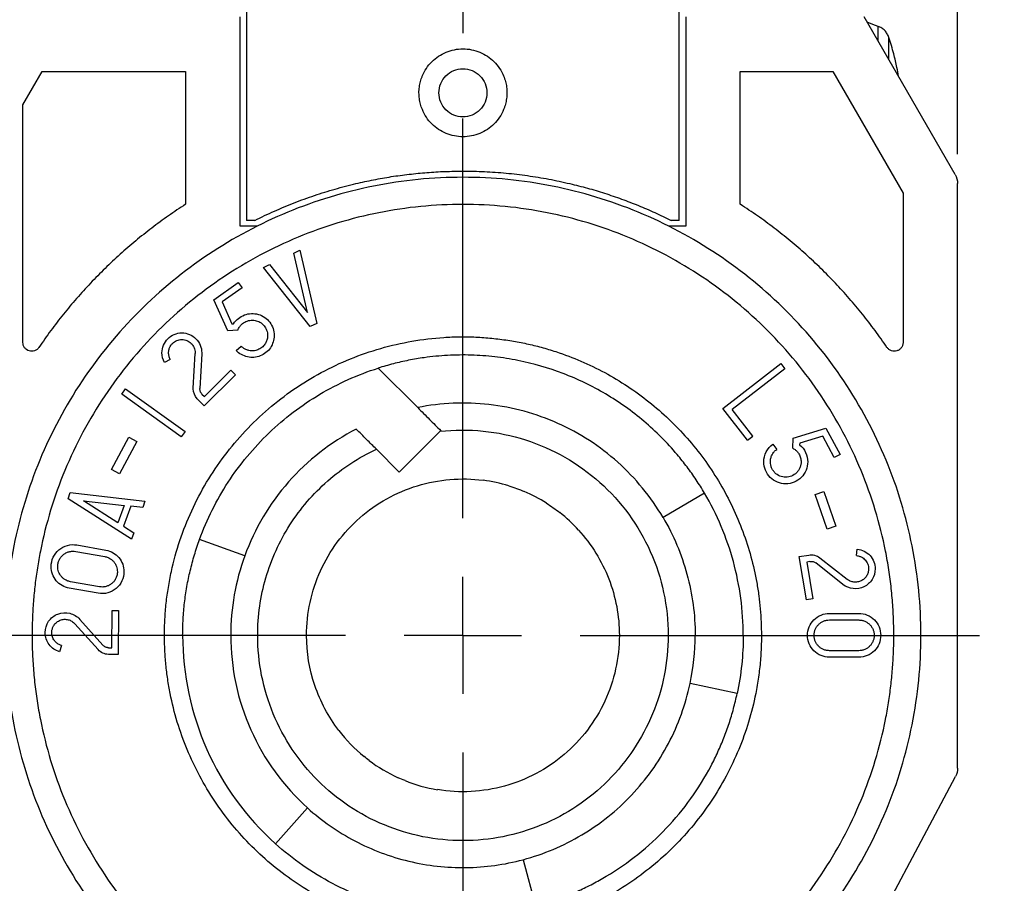
# Model space of a CAD drawing. Units: inches. Extents: x 0 to 17, y 0 to 11.
# Drawn here: x 6.9 to 8.6, y 5.7 to 7.1 of the extents above; entities that cross this region are included whole.
import ezdxf

# ---------------------------------------------------------------- set-up
doc = ezdxf.new("R2010")
doc.units = ezdxf.units.IN
doc.header["$MEASUREMENT"] = 0
doc.layers.add('FORMAT', color=7, linetype='Continuous')
doc.styles.add('SLDTEXTSTYLE0', font='TXT', dxfattribs={"width": 0.605})
doc.dimstyles.new('SLDDIMSTYLE0', dxfattribs={"dimtxt": 0.125, "dimasz": 0.13, "dimexe": 0, "dimexo": 0.0625, "dimgap": 0.03125, "dimtad": 0, "dimrnd": 1e-09, "dimzin": 12, "dimdsep": 46, "dimtxsty": 'SLDTEXTSTYLE0', "dimsah": 1, "dimcen": 0.09, "dimadec": 0, "dimazin": 3, "dimtfac": 1, "dimtofl": 0, "dimtmove": 0, "dimatfit": 3, "dimfxl": 0, "dimfrac": 2, "dimtolj": 1, "dimtzin": 12, "dimarcsym": 0})

# ---------------------------------------------------------------- blocks, each defined once
blk = doc.blocks.new('_D')
at = {"layer": 'FORMAT', "color": 7}
for p, q in [((6.8429, 7.0451), (6.8429, 8.7664)), ((8.5299, 6.8945), (8.5299, 8.7664)), ((6.8429, 8.6414), (7.2135, 8.6414)), ((7.3758, 8.6413), (7.3328, 8.6413)), ((7.3328, 8.6413), (7.3328, 8.4494)), ((7.9961, 8.6413), (8.039, 8.6413)), ((8.039, 8.6413), (8.039, 8.4494)), ((8.5299, 8.6414), (8.1584, 8.6414)), ((7.3328, 8.4494), (7.3758, 8.4494)), ((8.039, 8.4494), (7.9961, 8.4494))]:
    blk.add_line(p, q, dxfattribs=at)
for points in [[(6.8429, 8.6414), (6.9729, 8.6214), (6.9729, 8.6614)], [(8.5299, 8.6414), (8.3999, 8.6614), (8.3999, 8.6214)]]:
    blk.add_solid(points, dxfattribs=at)
at = {"layer": 'FORMAT', "color": 7, "char_height": 0.125, "attachment_point": 1, "style": 'SLDTEXTSTYLE0'}
for s, insert in [('1.69in', (7.452, 8.831)), ('42.8mm', (7.3758, 8.6106))]:
    blk.add_mtext(s, dxfattribs=dict(at, insert=insert))
blk = doc.blocks.new('_D_2')
at = {"layer": 'FORMAT', "color": 7}
for p, q in [((7.4754, 7.2616), (6.1547, 7.2616)), ((6.2797, 7.2616), (6.2797, 6.599)), ((6.2799, 6.4367), (6.2799, 6.4797)), ((6.2799, 6.4797), (6.4717, 6.4797)), ((6.4717, 6.4797), (6.4717, 6.4367)), ((6.2799, 5.8164), (6.2799, 5.7735)), ((6.4717, 5.7735), (6.4717, 5.8164)), ((6.2799, 5.7735), (6.4717, 5.7735)), ((6.2797, 4.8866), (6.2797, 5.6541)), ((7.6364, 4.8866), (6.1547, 4.8866))]:
    blk.add_line(p, q, dxfattribs=at)
for points in [[(6.2797, 7.2616), (6.2597, 7.1316), (6.2997, 7.1316)], [(6.2797, 4.8866), (6.2997, 5.0166), (6.2597, 5.0166)]]:
    blk.add_solid(points, dxfattribs=at)
at = {"layer": 'FORMAT', "color": 7, "char_height": 0.125, "attachment_point": 1, "rotation": 90, "style": 'SLDTEXTSTYLE0'}
for s, insert in [('60.3mm', (6.3106, 5.8164)), ('2.38in', (6.0901, 5.8926))]:
    blk.add_mtext(s, dxfattribs=dict(at, insert=insert))
blk = doc.blocks.new('_D_3')
at = {"layer": 'FORMAT', "color": 7}
for p, q in [((7.7832, 7.7146), (9.5213, 7.7146)), ((9.3963, 7.7146), (9.3963, 6.599)), ((9.3964, 6.4367), (9.3964, 6.4797)), ((9.3964, 6.4797), (9.5883, 6.4797)), ((9.5883, 6.4797), (9.5883, 6.4367)), ((9.3964, 5.8164), (9.3964, 5.7735)), ((9.5883, 5.7735), (9.5883, 5.8164)), ((9.3964, 5.7735), (9.5883, 5.7735)), ((9.3963, 4.4336), (9.3963, 5.6541)), ((7.7832, 4.4336), (9.5213, 4.4336))]:
    blk.add_line(p, q, dxfattribs=at)
for points in [[(9.3963, 7.7146), (9.3763, 7.5846), (9.4163, 7.5846)], [(9.3963, 4.4336), (9.4163, 4.5636), (9.3763, 4.5636)]]:
    blk.add_solid(points, dxfattribs=at)
at = {"layer": 'FORMAT', "color": 7, "char_height": 0.125, "attachment_point": 1, "rotation": 90, "style": 'SLDTEXTSTYLE0'}
for s, insert in [('83.3mm', (9.4271, 5.8164)), ('3.28in', (9.2066, 5.8926))]:
    blk.add_mtext(s, dxfattribs=dict(at, insert=insert))
blk = doc.blocks.new('_D_4')
at = {"layer": 'FORMAT', "color": 7}
for p, q in [((8.0174, 7.8866), (10.2299, 7.8866)), ((10.1049, 7.8866), (10.1049, 6.599)), ((10.1051, 6.4367), (10.1051, 6.4797)), ((10.1051, 6.4797), (10.2969, 6.4797)), ((10.2969, 6.4797), (10.2969, 6.4367)), ((10.1051, 5.8164), (10.1051, 5.7735)), ((10.2969, 5.7735), (10.2969, 5.8164)), ((10.1051, 5.7735), (10.2969, 5.7735)), ((10.1049, 4.2616), (10.1049, 5.6541)), ((8.0174, 4.2616), (10.2299, 4.2616))]:
    blk.add_line(p, q, dxfattribs=at)
for points in [[(10.1049, 7.8866), (10.0849, 7.7566), (10.1249, 7.7566)], [(10.1049, 4.2616), (10.1249, 4.3916), (10.0849, 4.3916)]]:
    blk.add_solid(points, dxfattribs=at)
at = {"layer": 'FORMAT', "color": 7, "char_height": 0.125, "attachment_point": 1, "rotation": 90, "style": 'SLDTEXTSTYLE0'}
for s, insert in [('92.1mm', (10.1358, 5.8164)), ('3.63in', (9.9153, 5.8926))]:
    blk.add_mtext(s, dxfattribs=dict(at, insert=insert))
blk = doc.blocks.new('SW_CENTERMARKSYMBOL_0')
at = {"layer": 'FORMAT', "color": 0}
for p, q in [((0, 0.2), (0, 0.881)), ((0, 0), (0, 0.1)), ((-0.2, 0), (-0.881, 0)), ((0, 0), (-0.1, 0)), ((0, 0), (0, -0.1)), ((0, 0), (0.1, 0)), ((0.2, 0), (0.881, 0)), ((0, -0.2), (0, -0.881))]:
    blk.add_line(p, q, dxfattribs=at)
blk = doc.blocks.new('SW_CENTERMARKSYMBOL_1')
at = {"layer": 'FORMAT', "color": 0}
for p, q in [((0, 0.1), (0, 0.161)), ((0, 0), (0, 0.1)), ((-0.1, 0), (-0.161, 0)), ((0, 0), (-0.1, 0)), ((0, 0), (0, -0.1)), ((0, 0), (0.1, 0)), ((0.1, 0), (0.161, 0)), ((0, -0.1), (0, -0.161))]:
    blk.add_line(p, q, dxfattribs=at)

msp = doc.modelspace()

# ---------------------------------------------------------------- linework, layer by layer
at = {"color": 7, "linetype": 'Continuous', "lineweight": 25}
for p, q in [((7.3174, 7.3884), (7.3174, 6.7816)), ((8.0554, 6.7816), (8.0554, 7.3884)), ((7.3064, 6.7719), (7.3064, 7.1286)), ((8.0664, 7.1286), (8.0664, 6.7719)), ((8.5258, 6.86), (8.3707, 7.1286)), ((6.9359, 6.9785), (6.9689, 7.0356)), ((6.9689, 7.0356), (7.2134, 7.0356)), ((7.2134, 7.0356), (7.2134, 6.8091)), ((8.1594, 7.0356), (8.317, 7.0356)), ((8.1594, 6.8091), (8.1594, 7.0356)), ((8.317, 7.0356), (8.4369, 6.8278)), ((6.9359, 6.5735), (6.9359, 6.9785)), ((8.5299, 5.8479), (8.5299, 6.8445)), ((8.4369, 6.8278), (8.4369, 6.5735)), ((7.3356, 6.7719), (7.3064, 6.7719)), ((7.3315, 6.7816), (7.3174, 6.7816)), ((8.0664, 6.7719), (8.0372, 6.7719)), ((8.0554, 6.7816), (8.0414, 6.7816)), ((7.3979, 6.726), (7.4083, 6.731)), ((7.4212, 6.6248), (7.3979, 6.726)), ((7.4083, 6.731), (7.4371, 6.6061)), ((7.3463, 6.7012), (7.3567, 6.7062)), ((7.4259, 6.6008), (7.3463, 6.7012)), ((7.3567, 6.7062), (7.4212, 6.6248)), ((7.2618, 6.6464), (7.3032, 6.6757)), ((7.3097, 6.6665), (7.2758, 6.6426)), ((7.3032, 6.6757), (7.3097, 6.6665)), ((7.2854, 6.5933), (7.2618, 6.6464)), ((7.2758, 6.6426), (7.2924, 6.6051)), ((7.2924, 6.6051), (7.2954, 6.6054)), ((7.4371, 6.6061), (7.4259, 6.6008)), ((7.3026, 6.5947), (7.2854, 6.5933)), ((7.2998, 6.5597), (7.308, 6.5674)), ((7.2266, 6.4956), (7.2297, 6.5547)), ((7.2297, 6.5559), (7.2297, 6.5547)), ((7.2409, 6.5541), (7.2378, 6.495)), ((7.1874, 6.5447), (7.1776, 6.5392)), ((8.1298, 6.4611), (8.2286, 6.5376)), ((8.2286, 6.5376), (8.2355, 6.5287)), ((7.2986, 6.5184), (7.2454, 6.4656)), ((7.2455, 6.4815), (7.2907, 6.5264)), ((7.2907, 6.5264), (7.2986, 6.5184)), ((7.5419, 6.5298), (7.6092, 6.4625)), ((8.2355, 6.5287), (8.1456, 6.4591)), ((7.1046, 6.4855), (7.1112, 6.4946)), ((7.2061, 6.4125), (7.1046, 6.4855)), ((7.1112, 6.4946), (7.2127, 6.4216)), ((7.2378, 6.4943), (7.2378, 6.495)), ((7.2414, 6.4855), (7.2455, 6.4815)), ((7.2454, 6.4656), (7.2334, 6.4776)), ((8.1719, 6.4067), (8.1298, 6.4611)), ((8.1808, 6.4136), (8.1456, 6.4591)), ((7.2127, 6.4216), (7.2061, 6.4125)), ((7.6476, 6.422), (7.5779, 6.3523)), ((8.2498, 6.4104), (8.3055, 6.4273)), ((8.3055, 6.4273), (8.3295, 6.3826)), ((7.0873, 6.3569), (7.1166, 6.4121)), ((7.1303, 6.4049), (7.101, 6.3497)), ((7.1166, 6.4121), (7.1303, 6.4049)), ((8.1719, 6.4067), (8.1808, 6.4136)), ((8.2148, 6.4001), (8.2214, 6.3911)), ((8.2491, 6.3931), (8.2498, 6.4104)), ((8.2607, 6.4019), (8.2606, 6.3989)), ((8.2999, 6.4139), (8.2607, 6.4019)), ((8.3196, 6.3773), (8.2999, 6.4139)), ((7.5779, 6.3523), (7.5388, 6.3915)), ((8.3295, 6.3826), (8.3196, 6.3773)), ((7.101, 6.3497), (7.0873, 6.3569)), ((7.013, 6.3069), (7.0168, 6.3175)), ((7.0168, 6.3175), (7.1442, 6.3029)), ((8.0983, 6.3167), (8.0276, 6.2751)), ((8.2872, 6.3144), (8.3018, 6.3194)), ((8.3076, 6.2553), (8.2872, 6.3144)), ((8.3018, 6.3194), (8.3222, 6.2603)), ((7.1212, 6.2381), (7.013, 6.3069)), ((7.0391, 6.3036), (7.1085, 6.2957)), ((7.098, 6.2662), (7.0391, 6.3036)), ((7.1442, 6.3029), (7.1403, 6.292)), ((7.1085, 6.2957), (7.098, 6.2662)), ((7.1199, 6.2943), (7.1077, 6.26)), ((7.1403, 6.292), (7.1199, 6.2943)), ((7.1077, 6.26), (7.1251, 6.249)), ((7.1251, 6.249), (7.1212, 6.2381)), ((8.3222, 6.2603), (8.3076, 6.2553)), ((7.3143, 6.2096), (7.2372, 6.2376)), ((7.0261, 6.2171), (7.0755, 6.2084)), ((7.0281, 6.2282), (7.0775, 6.2195)), ((8.3577, 6.21), (8.3589, 6.2212)), ((8.2596, 6.2083), (8.2763, 6.2111)), ((8.272, 6.1344), (8.2596, 6.2083)), ((8.2782, 6.2), (8.2726, 6.1991)), ((8.2726, 6.1991), (8.2831, 6.1362)), ((8.3345, 6.1609), (8.288, 6.1975)), ((8.295, 6.2064), (8.3415, 6.1697)), ((7.0664, 6.1569), (7.0171, 6.1656)), ((7.0645, 6.1458), (7.0151, 6.1545)), ((8.2831, 6.1362), (8.272, 6.1344)), ((7.0875, 6.0529), (7.088, 6.1167)), ((7.088, 6.1167), (7.0992, 6.1166)), ((7.0992, 6.1166), (7.0986, 6.0416)), ((7.0331, 6.1013), (7.0725, 6.0572)), ((8.3113, 6.1116), (8.3615, 6.1116)), ((8.3113, 6.1003), (8.3615, 6.1003)), ((7.0641, 6.0497), (7.0247, 6.0939)), ((7.0017, 6.057), (6.9987, 6.0462)), ((7.0818, 6.053), (7.0875, 6.0529)), ((8.3615, 6.0479), (8.3113, 6.0479)), ((7.0986, 6.0416), (7.0817, 6.0417)), ((8.3615, 6.0367), (8.3113, 6.0367)), ((8.154, 5.9747), (8.0738, 5.9918)), ((8.1248, 5.0782), (8.5263, 5.8333)), ((7.3666, 5.7189), (7.4214, 5.7798)), ((7.7889, 5.6916), (7.8101, 5.6124))]:
    msp.add_line(p, q, dxfattribs=at)
for start, end in [(72.9437, 82.5812), (57.7071, 66.8919), (42.302, 51.7203), (217.4189, 230.7934), (233.1085, 245.5088), (248.2794, 260.6101)]:
    msp.add_arc((7.6864, 6.0741), 0.2667, start, end, dxfattribs=at)
for points in [[(8.3945, 7.1125), (8.3886, 7.1147), (8.3827, 7.1169), (8.3769, 7.119)], [(8.5258, 6.86), (8.5285, 6.8553), (8.5299, 6.8499), (8.5299, 6.8445)], [(7.1776, 6.5392), (7.1747, 6.5443), (7.1732, 6.5501), (7.1732, 6.5559)], [(7.241, 6.5559), (7.241, 6.5553), (7.241, 6.5547), (7.2409, 6.5541)], [(7.2266, 6.4943), (7.2266, 6.4948), (7.2266, 6.4952), (7.2266, 6.4956)], [(7.2334, 6.4776), (7.2291, 6.482), (7.2266, 6.4882), (7.2266, 6.4943)], [(7.6486, 6.423), (7.6483, 6.4227), (7.6479, 6.4223), (7.6476, 6.422)], [(7.7646, 6.3291), (7.7736, 6.3263), (7.7824, 6.3231), (7.7911, 6.3194)], [(7.8289, 6.2995), (7.8367, 6.2946), (7.8443, 6.2892), (7.8516, 6.2835)], [(7.3143, 6.2096), (7.2985, 6.1663), (7.2904, 6.1202), (7.2904, 6.0741)], [(8.2763, 6.2111), (8.2829, 6.2122), (8.2898, 6.2104), (8.295, 6.2064)], [(8.0738, 5.9918), (8.0795, 6.0188), (8.0824, 6.0465), (8.0824, 6.0741)], [(8.1644, 6.0741), (8.1644, 6.0408), (8.1609, 6.0074), (8.154, 5.9747)], [(7.0817, 6.0417), (7.0751, 6.0418), (7.0685, 6.0447), (7.0641, 6.0497)], [(7.5263, 5.8608), (7.5235, 5.863), (7.5206, 5.8652), (7.5179, 5.8675)], [(8.5299, 5.8479), (8.5299, 5.8428), (8.5287, 5.8378), (8.5263, 5.8333)], [(7.5877, 5.8264), (7.5837, 5.828), (7.5798, 5.8297), (7.5759, 5.8314)]]:
    msp.add_open_spline(points, degree=3, dxfattribs=at)
for points, knots in [([(8.4127, 7.0937), (8.4123, 7.0948), (8.4115, 7.0969), (8.4098, 7.1), (8.4079, 7.1028), (8.4057, 7.1053), (8.4032, 7.1076), (8.4005, 7.1096), (8.3976, 7.1113), (8.3955, 7.1121), (8.3945, 7.1125)], [0, 0, 0, 0, 0.127315, 0.25395, 0.379911, 0.505203, 0.629839, 0.753835, 0.877214, 1, 1, 1, 1]), ([(8.4292, 7.0272), (8.4284, 7.0322), (8.4262, 7.0451), (8.4209, 7.0673), (8.4156, 7.0843), (8.4127, 7.0937)], [0, 0, 0, 0, 0.221525, 0.570205, 1, 1, 1, 1]), ([(7.6114, 6.9991), (7.6114, 7.0008), (7.6115, 7.0041), (7.612, 7.009), (7.6128, 7.0138), (7.6139, 7.0185), (7.6153, 7.0232), (7.6182, 7.0309), (7.6236, 7.0411), (7.633, 7.0525), (7.6445, 7.0619), (7.6575, 7.0689), (7.6717, 7.0732), (7.6864, 7.0746), (7.7011, 7.0732), (7.7153, 7.0689), (7.7284, 7.0619), (7.7398, 7.0525), (7.7492, 7.0411), (7.7554, 7.0295), (7.7591, 7.0186), (7.7611, 7.009), (7.7613, 7.0024), (7.7614, 6.9991)], [0, 0, 0, 0, 0.020995, 0.041814, 0.062548, 0.083287, 0.104121, 0.125142, 0.187577, 0.250105, 0.31254, 0.375069, 0.437504, 0.500032, 0.562468, 0.624996, 0.687431, 0.74996, 0.812395, 0.874923, 0.916716, 0.958166, 1, 1, 1, 1]), ([(7.6454, 6.9991), (7.6454, 7.0045), (7.6465, 7.0099), (7.6506, 7.0198), (7.6536, 7.0243), (7.6612, 7.0319), (7.6658, 7.035), (7.6757, 7.0391), (7.681, 7.0401), (7.6864, 7.0401)], [0, 0, 0, 0, 0.25, 0.25, 0.5, 0.5, 0.75, 0.75, 1, 1, 1, 1]), ([(7.6864, 7.0401), (7.6918, 7.0401), (7.6971, 7.0391), (7.7071, 7.035), (7.7116, 7.0319), (7.7192, 7.0243), (7.7222, 7.0198), (7.7263, 7.0099), (7.7274, 7.0045), (7.7274, 6.9991)], [0, 0, 0, 0, 0.25, 0.25, 0.5, 0.5, 0.75, 0.75, 1, 1, 1, 1]), ([(7.7614, 6.9991), (7.7614, 6.9975), (7.7613, 6.9942), (7.7608, 6.9893), (7.76, 6.9845), (7.7589, 6.9797), (7.7575, 6.975), (7.7546, 6.9674), (7.7492, 6.9572), (7.7398, 6.9458), (7.7284, 6.9364), (7.7153, 6.9294), (7.7012, 6.9251), (7.6864, 6.9237), (7.6717, 6.9251), (7.6575, 6.9294), (7.6445, 6.9364), (7.6331, 6.9458), (7.6236, 6.9572), (7.6175, 6.9688), (7.6138, 6.9797), (7.6118, 6.9893), (7.6115, 6.9959), (7.6114, 6.9991)], [0, 0, 0, 0, 0.020995, 0.041814, 0.062548, 0.083287, 0.104121, 0.125142, 0.187577, 0.250105, 0.31254, 0.375069, 0.437504, 0.500032, 0.562468, 0.624996, 0.687431, 0.74996, 0.812395, 0.874923, 0.916716, 0.958166, 1, 1, 1, 1]), ([(7.6864, 6.9581), (7.681, 6.9581), (7.6757, 6.9592), (7.6658, 6.9633), (7.6612, 6.9664), (7.6536, 6.9739), (7.6506, 6.9785), (7.6465, 6.9884), (7.6454, 6.9938), (7.6454, 6.9991)], [0, 0, 0, 0, 0.25, 0.25, 0.5, 0.5, 0.75, 0.75, 1, 1, 1, 1]), ([(7.7274, 6.9991), (7.7274, 6.9938), (7.7263, 6.9884), (7.7222, 6.9785), (7.7192, 6.9739), (7.7116, 6.9664), (7.7071, 6.9633), (7.6971, 6.9592), (7.6918, 6.9581), (7.6864, 6.9581)], [0, 0, 0, 0, 0.25, 0.25, 0.5, 0.5, 0.75, 0.75, 1, 1, 1, 1]), ([(8.4674, 6.0741), (8.4674, 6.1252), (8.4624, 6.1764), (8.4424, 6.2766), (8.4275, 6.3258), (8.3884, 6.4202), (8.3642, 6.4655), (8.3074, 6.5505), (8.2748, 6.5902), (8.2025, 6.6625), (8.1628, 6.6951), (8.0778, 6.7519), (8.0325, 6.7761), (7.9381, 6.8152), (7.8889, 6.8301), (7.7886, 6.8501), (7.7375, 6.8551), (7.6353, 6.8551), (7.5842, 6.8501), (7.4839, 6.8301), (7.4348, 6.8152), (7.3403, 6.7761), (7.295, 6.7519), (7.21, 6.6951), (7.1703, 6.6625), (7.098, 6.5902), (7.0654, 6.5505), (7.0086, 6.4655), (6.9844, 6.4202), (6.9453, 6.3258), (6.9304, 6.2766), (6.9105, 6.1764), (6.9054, 6.1252), (6.9054, 6.0741)], [0, 0, 0, 0, 0.0625, 0.0625, 0.125, 0.125, 0.1875, 0.1875, 0.25, 0.25, 0.3125, 0.3125, 0.375, 0.375, 0.4375, 0.4375, 0.5, 0.5, 0.5625, 0.5625, 0.625, 0.625, 0.6875, 0.6875, 0.75, 0.75, 0.8125, 0.8125, 0.875, 0.875, 0.9375, 0.9375, 1, 1, 1, 1]), ([(7.3315, 6.7816), (7.337, 6.7843), (7.348, 6.7898), (7.3648, 6.7974), (7.3816, 6.8047), (7.3987, 6.8116), (7.4159, 6.8181), (7.4332, 6.8242), (7.4507, 6.8298), (7.4683, 6.8351), (7.4861, 6.8399), (7.508, 6.8454), (7.534, 6.851), (7.5642, 6.8564), (7.5946, 6.8605), (7.6251, 6.8634), (7.6557, 6.8653), (7.6762, 6.8655), (7.6864, 6.8656)], [0, 0, 0, 0, 0.050158, 0.100209, 0.15018, 0.200098, 0.24999, 0.299883, 0.349805, 0.399782, 0.449841, 0.50001, 0.583542, 0.666828, 0.74999, 0.833156, 0.916451, 1, 1, 1, 1]), ([(7.6864, 6.8656), (7.6926, 6.8656), (7.7049, 6.8655), (7.7233, 6.8648), (7.7416, 6.8638), (7.76, 6.8623), (7.7782, 6.8604), (7.7965, 6.858), (7.8146, 6.8553), (7.8327, 6.8521), (7.8508, 6.8484), (7.8728, 6.8435), (7.8986, 6.8369), (7.928, 6.8281), (7.957, 6.8182), (7.9856, 6.8072), (8.0138, 6.7951), (8.0322, 6.7861), (8.0414, 6.7816)], [0, 0, 0, 0, 0.050158, 0.100209, 0.15018, 0.200098, 0.24999, 0.299883, 0.349805, 0.399782, 0.449841, 0.50001, 0.583542, 0.666828, 0.74999, 0.833156, 0.916451, 1, 1, 1, 1]), ([(8.4212, 6.0741), (8.4211, 6.0795), (8.4211, 6.0902), (8.4205, 6.1062), (8.4197, 6.1222), (8.4184, 6.1382), (8.4169, 6.1541), (8.4149, 6.17), (8.4127, 6.1859), (8.4101, 6.2017), (8.4037, 6.2358), (8.3907, 6.2878), (8.3663, 6.3557), (8.3355, 6.421), (8.286, 6.5036), (8.2093, 6.597), (8.0973, 6.689), (7.9694, 6.7573), (7.8307, 6.7994), (7.6864, 6.8136), (7.5421, 6.7994), (7.4034, 6.7573), (7.2756, 6.689), (7.1635, 6.597), (7.0869, 6.5036), (7.0374, 6.4211), (7.0065, 6.3558), (6.9822, 6.2878), (6.9681, 6.2317), (6.9605, 6.1891), (6.9566, 6.1605), (6.9537, 6.1318), (6.952, 6.103), (6.9518, 6.0838), (6.9517, 6.0741)], [0, 0, 0, 0, 0.006967, 0.013922, 0.020869, 0.027811, 0.034752, 0.041695, 0.048643, 0.0556, 0.062568, 0.093836, 0.125113, 0.15638, 0.187657, 0.250126, 0.312595, 0.375064, 0.437533, 0.500001, 0.56247, 0.624939, 0.687408, 0.749877, 0.812345, 0.843613, 0.87489, 0.906157, 0.937434, 0.949965, 0.962468, 0.974962, 0.987466, 1, 1, 1, 1]), ([(7.2134, 6.8091), (7.2085, 6.8059), (7.1987, 6.7994), (7.1842, 6.7895), (7.1699, 6.7792), (7.1558, 6.7687), (7.1419, 6.7579), (7.1283, 6.7468), (7.1149, 6.7355), (7.1017, 6.7238), (7.0887, 6.7119), (7.0718, 6.6957), (7.0512, 6.6748), (7.0275, 6.6487), (7.005, 6.6218), (6.9834, 6.594), (6.97, 6.5747), (6.9633, 6.5651)], [0, 0, 0, 0, 0.050117, 0.100155, 0.150133, 0.200071, 0.249991, 0.299911, 0.349854, 0.399838, 0.449884, 0.500012, 0.600163, 0.700074, 0.799909, 0.89983, 1, 1, 1, 1]), ([(8.4095, 6.5651), (8.4062, 6.5699), (8.3995, 6.5796), (8.3892, 6.5938), (8.3786, 6.6079), (8.3677, 6.6217), (8.3566, 6.6353), (8.3452, 6.6486), (8.3335, 6.6617), (8.3215, 6.6746), (8.3093, 6.6873), (8.2927, 6.7039), (8.2713, 6.7239), (8.2446, 6.7469), (8.2171, 6.7688), (8.1888, 6.7897), (8.1692, 6.8026), (8.1594, 6.8091)], [0, 0, 0, 0, 0.050117, 0.100155, 0.150133, 0.200071, 0.249991, 0.299911, 0.349854, 0.399838, 0.449884, 0.500012, 0.600163, 0.700074, 0.799909, 0.89983, 1, 1, 1, 1]), ([(7.2954, 6.6054), (7.2997, 6.6122), (7.3063, 6.6175), (7.3213, 6.6232), (7.3298, 6.6236), (7.3452, 6.6191), (7.3522, 6.6143), (7.3618, 6.6014), (7.3645, 6.5934), (7.3645, 6.5854)], [0, 0, 0, 0, 0.25, 0.25, 0.5, 0.5, 0.75, 0.75, 1, 1, 1, 1]), ([(7.3026, 6.5947), (7.303, 6.5956), (7.3038, 6.5975), (7.3053, 6.6001), (7.3075, 6.6029), (7.3104, 6.6057), (7.3154, 6.6091), (7.3227, 6.6117), (7.3319, 6.6116), (7.3406, 6.6084), (7.3464, 6.6034), (7.3499, 6.5985), (7.3518, 6.5943), (7.353, 6.5899), (7.3532, 6.5869), (7.3533, 6.5854)], [0, 0, 0, 0, 0.041798, 0.083381, 0.125314, 0.187777, 0.250542, 0.375292, 0.500041, 0.624791, 0.749541, 0.812004, 0.874769, 0.937309, 1, 1, 1, 1]), ([(7.1732, 6.5559), (7.1732, 6.5648), (7.1769, 6.5736), (7.1894, 6.5862), (7.1982, 6.5898), (7.216, 6.5898), (7.2248, 6.5862), (7.2373, 6.5736), (7.241, 6.5648), (7.241, 6.5559)], [0, 0, 0, 0, 0.25, 0.25, 0.5, 0.5, 0.75, 0.75, 1, 1, 1, 1]), ([(7.1774, 6.0741), (7.1775, 6.0787), (7.1775, 6.0878), (7.1781, 6.1015), (7.179, 6.1152), (7.1803, 6.1288), (7.1819, 6.1424), (7.184, 6.1559), (7.1864, 6.1694), (7.1918, 6.1963), (7.2028, 6.236), (7.223, 6.287), (7.2485, 6.3355), (7.2893, 6.3962), (7.3521, 6.4632), (7.4279, 6.5152), (7.494, 6.5464), (7.5459, 6.5643), (7.5993, 6.5766), (7.6448, 6.582), (7.6813, 6.5834), (7.7086, 6.5829), (7.736, 6.581), (7.7541, 6.5785), (7.7631, 6.5773)], [0, 0, 0, 0, 0.0156732, 0.0313131, 0.0469311, 0.0625385, 0.0781466, 0.0937669, 0.1094107, 0.1250893, 0.1875933, 0.2501221, 0.3126261, 0.3751549, 0.5000056, 0.6248563, 0.6873602, 0.749889, 0.812393, 0.8749218, 0.9062322, 0.9374547, 0.9686803, 1, 1, 1, 1]), ([(7.3645, 6.5854), (7.3645, 6.5779), (7.3622, 6.5705), (7.3539, 6.5582), (7.3478, 6.5533), (7.3339, 6.5478), (7.3262, 6.5472), (7.3117, 6.5505), (7.3049, 6.5543), (7.2998, 6.5597)], [0, 0, 0, 0, 0.25, 0.25, 0.5, 0.5, 0.75, 0.75, 1, 1, 1, 1]), ([(7.3533, 6.5854), (7.3532, 6.5843), (7.3532, 6.5822), (7.3526, 6.5791), (7.3517, 6.5762), (7.3504, 6.5733), (7.348, 6.5693), (7.3437, 6.5646), (7.3369, 6.5607), (7.3292, 6.5588), (7.3222, 6.5594), (7.3164, 6.5613), (7.3118, 6.5638), (7.3093, 6.5662), (7.308, 6.5674)], [0, 0, 0, 0, 0.0507656, 0.1004621, 0.1498166, 0.1995709, 0.2504495, 0.3751065, 0.5001224, 0.6247794, 0.7497953, 0.83369, 0.9159474, 1, 1, 1, 1]), ([(6.9633, 6.5651), (6.9628, 6.5644), (6.9619, 6.5631), (6.9601, 6.5615), (6.9581, 6.5602), (6.9552, 6.559), (6.9512, 6.5582), (6.9464, 6.5589), (6.9421, 6.561), (6.9387, 6.5644), (6.9363, 6.5687), (6.9361, 6.5719), (6.9359, 6.5735)], [0, 0, 0, 0, 0.063354, 0.125145, 0.18701, 0.250582, 0.375187, 0.500383, 0.624988, 0.750183, 0.874944, 1, 1, 1, 1]), ([(7.1845, 6.5559), (7.1845, 6.5569), (7.1846, 6.5589), (7.1852, 6.5618), (7.1863, 6.5651), (7.1881, 6.5686), (7.1919, 6.5732), (7.1982, 6.5774), (7.2071, 6.5791), (7.216, 6.5774), (7.2223, 6.5732), (7.2261, 6.5686), (7.2281, 6.5646), (7.2295, 6.5604), (7.2297, 6.5574), (7.2297, 6.5559)], [0, 0, 0, 0, 0.041853, 0.083412, 0.125402, 0.187894, 0.250696, 0.375374, 0.500053, 0.624731, 0.74941, 0.811902, 0.874703, 0.937274, 1, 1, 1, 1]), ([(7.7631, 6.5773), (7.7674, 6.5766), (7.7759, 6.5753), (7.7886, 6.5728), (7.8012, 6.5701), (7.8137, 6.567), (7.8261, 6.5636), (7.8385, 6.5599), (7.861, 6.5526), (7.8931, 6.54), (7.9335, 6.5199), (7.9721, 6.4962), (8.0204, 6.4603), (8.0745, 6.4076), (8.1185, 6.3461), (8.1468, 6.2929), (8.1643, 6.2512), (8.1781, 6.2082), (8.1864, 6.1714), (8.1911, 6.1417), (8.1936, 6.1192), (8.1951, 6.0967), (8.1953, 6.0817), (8.1954, 6.0741)], [0, 0, 0, 0, 0.017891, 0.035754, 0.053601, 0.071444, 0.089294, 0.107162, 0.12506, 0.187556, 0.250082, 0.312578, 0.375105, 0.500003, 0.624902, 0.687398, 0.749925, 0.812421, 0.874947, 0.906235, 0.937466, 0.9687, 1, 1, 1, 1]), ([(8.4369, 6.5735), (8.4369, 6.5727), (8.4368, 6.5711), (8.4362, 6.5688), (8.4353, 6.5666), (8.4336, 6.5639), (8.4308, 6.561), (8.4264, 6.5589), (8.4216, 6.5582), (8.4169, 6.5591), (8.4125, 6.5613), (8.4105, 6.5638), (8.4095, 6.5651)], [0, 0, 0, 0, 0.0633541, 0.1251445, 0.1870097, 0.2505823, 0.3751871, 0.5003828, 0.6249877, 0.7501833, 0.8749443, 1, 1, 1, 1]), ([(7.1874, 6.5447), (7.1869, 6.5456), (7.186, 6.5473), (7.1851, 6.5501), (7.1846, 6.553), (7.1845, 6.5549), (7.1845, 6.5559)], [0, 0, 0, 0, 0.252126, 0.5, 0.747874, 1, 1, 1, 1]), ([(8.0983, 6.3167), (8.096, 6.3206), (8.0914, 6.3282), (8.0841, 6.3395), (8.0765, 6.3505), (8.0686, 6.3613), (8.0604, 6.3719), (8.0462, 6.3892), (8.0251, 6.4123), (7.9955, 6.4395), (7.9637, 6.4642), (7.9187, 6.4934), (7.8581, 6.5226), (7.7935, 6.5413), (7.7406, 6.5496), (7.7004, 6.5525), (7.6602, 6.552), (7.6246, 6.5485), (7.5938, 6.5433), (7.5676, 6.5374), (7.5505, 6.5323), (7.5419, 6.5298)], [0, 0, 0, 0, 0.020865, 0.041699, 0.062518, 0.08334, 0.104179, 0.125054, 0.187547, 0.250075, 0.312568, 0.375096, 0.500006, 0.624916, 0.68741, 0.749937, 0.812431, 0.874958, 0.916653, 0.95829, 1, 1, 1, 1]), ([(7.2372, 6.2376), (7.2497, 6.2718), (7.2661, 6.3046), (7.3059, 6.3657), (7.3293, 6.3939), (7.3819, 6.4443), (7.4111, 6.4665), (7.4737, 6.5037), (7.5072, 6.5187), (7.5419, 6.5298)], [0, 0, 0, 0, 0.25, 0.25, 0.5, 0.5, 0.75, 0.75, 1, 1, 1, 1]), ([(7.2414, 6.4855), (7.2411, 6.4859), (7.2403, 6.4867), (7.2394, 6.4881), (7.2386, 6.4898), (7.2379, 6.4919), (7.2379, 6.4935), (7.2378, 6.4943)], [0, 0, 0, 0, 0.166706, 0.33249, 0.500198, 0.749538, 1, 1, 1, 1]), ([(8.0276, 6.2751), (8.0069, 6.3102), (7.9808, 6.3421), (7.9201, 6.3964), (7.8855, 6.4189), (7.8111, 6.4522), (7.7713, 6.4631), (7.6903, 6.4722), (7.6491, 6.4705), (7.6092, 6.4625)], [0, 0, 0, 0, 0.25, 0.25, 0.5, 0.5, 0.75, 0.75, 1, 1, 1, 1]), ([(7.6092, 6.4625), (7.6159, 6.4558), (7.6289, 6.4427), (7.6422, 6.4295), (7.6486, 6.423)], [0, 0, 0, 0, 0.51615, 1, 1, 1, 1]), ([(7.5044, 6.4258), (7.4608, 6.4032), (7.4214, 6.3725), (7.3566, 6.2987), (7.3311, 6.2557), (7.3143, 6.2096)], [0, 0, 0, 0, 0.5, 0.5, 1, 1, 1, 1]), ([(7.5388, 6.3915), (7.5332, 6.397), (7.5217, 6.4085), (7.5103, 6.4199), (7.5044, 6.4258)], [0, 0, 0, 0, 0.4843017, 1, 1, 1, 1]), ([(7.6476, 6.422), (7.6963, 6.4274), (7.7462, 6.4224), (7.8397, 6.3926), (7.8832, 6.3677), (7.9563, 6.3023), (7.9859, 6.2618), (8.026, 6.1722), (8.0364, 6.1232), (8.0364, 6.0741)], [0, 0, 0, 0, 0.25, 0.25, 0.5, 0.5, 0.75, 0.75, 1, 1, 1, 1]), ([(8.1995, 6.37), (8.1995, 6.3758), (8.2009, 6.3817), (8.2061, 6.3921), (8.21, 6.3967), (8.2148, 6.4001)], [0, 0, 0, 0, 0.5, 0.5, 1, 1, 1, 1]), ([(8.2606, 6.3989), (8.2649, 6.3954), (8.2684, 6.391), (8.2731, 6.381), (8.2743, 6.3755), (8.2743, 6.37)], [0, 0, 0, 0, 0.5, 0.5, 1, 1, 1, 1]), ([(7.3364, 6.0741), (7.3364, 6.1072), (7.3411, 6.1403), (7.3597, 6.2039), (7.3735, 6.2344), (7.4091, 6.2902), (7.4309, 6.3156), (7.4807, 6.3592), (7.5088, 6.3775), (7.5388, 6.3915)], [0, 0, 0, 0, 0.25, 0.25, 0.5, 0.5, 0.75, 0.75, 1, 1, 1, 1]), ([(8.2107, 6.37), (8.2107, 6.371), (8.2108, 6.373), (8.2114, 6.3761), (8.2122, 6.379), (8.2139, 6.3827), (8.2167, 6.3871), (8.2198, 6.3898), (8.2214, 6.3911)], [0, 0, 0, 0, 0.125811, 0.249985, 0.374272, 0.500419, 0.749984, 1, 1, 1, 1]), ([(8.2491, 6.3931), (8.2499, 6.3926), (8.2516, 6.3917), (8.2538, 6.39), (8.2559, 6.3881), (8.2577, 6.3859), (8.2601, 6.3823), (8.2625, 6.3771), (8.2629, 6.3723), (8.2631, 6.37)], [0, 0, 0, 0, 0.1012072, 0.2006707, 0.2995883, 0.3991779, 0.5006329, 0.7501206, 1, 1, 1, 1]), ([(8.2743, 6.37), (8.2743, 6.3602), (8.2703, 6.3504), (8.2564, 6.3366), (8.2467, 6.3325), (8.2271, 6.3325), (8.2173, 6.3366), (8.2035, 6.3504), (8.1995, 6.3602), (8.1995, 6.37)], [0, 0, 0, 0, 0.25, 0.25, 0.5, 0.5, 0.75, 0.75, 1, 1, 1, 1]), ([(8.2631, 6.37), (8.263, 6.3691), (8.263, 6.3674), (8.2626, 6.3648), (8.262, 6.3624), (8.2608, 6.3591), (8.2588, 6.3553), (8.2544, 6.35), (8.2472, 6.3451), (8.2369, 6.3431), (8.2266, 6.3451), (8.2193, 6.35), (8.215, 6.3553), (8.2126, 6.3599), (8.211, 6.3648), (8.2108, 6.3682), (8.2107, 6.37)], [0, 0, 0, 0, 0.031462, 0.062652, 0.093875, 0.125437, 0.187947, 0.250726, 0.375399, 0.500073, 0.624746, 0.74942, 0.81193, 0.874709, 0.937287, 1, 1, 1, 1]), ([(7.4198, 6.0741), (7.4198, 6.1119), (7.4279, 6.1497), (7.4591, 6.2185), (7.4821, 6.2496), (7.5388, 6.2994), (7.5726, 6.3182), (7.6449, 6.3402), (7.6834, 6.3434), (7.7208, 6.3386)], [0, 0, 0, 0, 0.25, 0.25, 0.5, 0.5, 0.75, 0.75, 1, 1, 1, 1]), ([(8.1644, 6.0741), (8.1644, 6.1165), (8.1587, 6.1589), (8.1364, 6.2408), (8.1198, 6.2802), (8.0983, 6.3167)], [0, 0, 0, 0, 0.5, 0.5, 1, 1, 1, 1]), ([(8.0276, 6.2751), (8.0455, 6.2448), (8.0592, 6.2122), (8.0777, 6.1444), (8.0824, 6.1093), (8.0824, 6.0741)], [0, 0, 0, 0, 0.5, 0.5, 1, 1, 1, 1]), ([(7.8836, 6.2536), (7.9057, 6.2293), (7.9233, 6.2009), (7.947, 6.1397), (7.9531, 6.1069), (7.9531, 6.0741)], [0, 0, 0, 0, 0.5, 0.5, 1, 1, 1, 1]), ([(7.2084, 6.0741), (7.2085, 6.0788), (7.2085, 6.088), (7.2092, 6.1019), (7.2102, 6.1158), (7.2116, 6.1296), (7.2134, 6.1434), (7.2163, 6.1617), (7.2211, 6.1844), (7.2282, 6.2113), (7.2342, 6.2288), (7.2372, 6.2376)], [0, 0, 0, 0, 0.083437, 0.166741, 0.249981, 0.333228, 0.416553, 0.500026, 0.66675, 0.833219, 1, 1, 1, 1]), ([(6.9842, 6.1913), (6.9842, 6.1968), (6.9854, 6.2022), (6.99, 6.2121), (6.9934, 6.2165), (7.0017, 6.2235), (7.0067, 6.2261), (7.0172, 6.2289), (7.0227, 6.2292), (7.0281, 6.2282)], [0, 0, 0, 0, 0.25, 0.25, 0.5, 0.5, 0.75, 0.75, 1, 1, 1, 1]), ([(6.9954, 6.1913), (6.9955, 6.1923), (6.9955, 6.1942), (6.996, 6.197), (6.9968, 6.1998), (6.9982, 6.2033), (7.0007, 6.2074), (7.0046, 6.2115), (7.0094, 6.2148), (7.0148, 6.2168), (7.0205, 6.2178), (7.0242, 6.2173), (7.0261, 6.2171)], [0, 0, 0, 0, 0.062855, 0.125016, 0.187238, 0.250274, 0.374986, 0.50018, 0.624892, 0.750087, 0.874923, 1, 1, 1, 1]), ([(7.0775, 6.2195), (7.0861, 6.218), (7.0941, 6.2134), (7.1053, 6.2), (7.1084, 6.1914), (7.1084, 6.1826)], [0, 0, 0, 0, 0.5, 0.5, 1, 1, 1, 1]), ([(8.3589, 6.2212), (8.3671, 6.2204), (8.375, 6.2164), (8.3862, 6.204), (8.3894, 6.1958), (8.3894, 6.1875)], [0, 0, 0, 0, 0.5, 0.5, 1, 1, 1, 1]), ([(7.0755, 6.2084), (7.0765, 6.2082), (7.0785, 6.2078), (7.0814, 6.2067), (7.0845, 6.2051), (7.0879, 6.2028), (7.0911, 6.1996), (7.0938, 6.1958), (7.0957, 6.1916), (7.0969, 6.1872), (7.0971, 6.1842), (7.0972, 6.1826)], [0, 0, 0, 0, 0.083432, 0.166429, 0.250128, 0.374806, 0.500083, 0.624762, 0.750039, 0.87487, 1, 1, 1, 1]), ([(8.2782, 6.2), (8.2788, 6.2001), (8.2799, 6.2003), (8.2817, 6.2002), (8.2837, 6.1998), (8.2859, 6.199), (8.2873, 6.198), (8.288, 6.1975)], [0, 0, 0, 0, 0.166815, 0.332473, 0.500227, 0.749587, 1, 1, 1, 1]), ([(8.3577, 6.21), (8.3587, 6.2099), (8.3605, 6.2096), (8.3632, 6.2088), (8.3661, 6.2076), (8.3693, 6.2056), (8.3724, 6.2028), (8.3749, 6.1994), (8.3767, 6.1957), (8.3779, 6.1916), (8.3781, 6.1889), (8.3781, 6.1875)], [0, 0, 0, 0, 0.083445, 0.166404, 0.250141, 0.374787, 0.500092, 0.624738, 0.750043, 0.874857, 1, 1, 1, 1]), ([(7.0151, 6.1545), (7.0065, 6.156), (6.9985, 6.1606), (6.9873, 6.174), (6.9842, 6.1826), (6.9842, 6.1913)], [0, 0, 0, 0, 0.5, 0.5, 1, 1, 1, 1]), ([(7.0171, 6.1656), (7.0161, 6.1658), (7.0141, 6.1662), (7.0112, 6.1673), (7.008, 6.1688), (7.0047, 6.1712), (7.0015, 6.1744), (6.9988, 6.1782), (6.9969, 6.1823), (6.9956, 6.1868), (6.9955, 6.1898), (6.9954, 6.1913)], [0, 0, 0, 0, 0.083432, 0.166429, 0.250128, 0.374806, 0.500083, 0.624762, 0.750039, 0.87487, 1, 1, 1, 1]), ([(7.1084, 6.1826), (7.1084, 6.1772), (7.1072, 6.1718), (7.1026, 6.1619), (7.0992, 6.1575), (7.0909, 6.1505), (7.0859, 6.1479), (7.0754, 6.1451), (7.0698, 6.1448), (7.0645, 6.1458)], [0, 0, 0, 0, 0.25, 0.25, 0.5, 0.5, 0.75, 0.75, 1, 1, 1, 1]), ([(7.0972, 6.1826), (7.0971, 6.1817), (7.0971, 6.1798), (7.0966, 6.177), (7.0958, 6.1742), (7.0944, 6.1707), (7.0919, 6.1666), (7.0879, 6.1624), (7.0832, 6.1592), (7.0778, 6.1572), (7.0721, 6.1562), (7.0683, 6.1566), (7.0664, 6.1569)], [0, 0, 0, 0, 0.062855, 0.125016, 0.187238, 0.250274, 0.374986, 0.50018, 0.624892, 0.750087, 0.874923, 1, 1, 1, 1]), ([(8.3894, 6.1875), (8.3894, 6.1811), (8.3876, 6.1748), (8.3809, 6.1641), (8.376, 6.1597), (8.3646, 6.1542), (8.3581, 6.1531), (8.3455, 6.1545), (8.3395, 6.1569), (8.3345, 6.1609)], [0, 0, 0, 0, 0.25, 0.25, 0.5, 0.5, 0.75, 0.75, 1, 1, 1, 1]), ([(8.3781, 6.1875), (8.3781, 6.1864), (8.378, 6.1843), (8.3773, 6.1812), (8.3763, 6.1782), (8.3743, 6.1745), (8.3708, 6.1704), (8.3655, 6.1668), (8.3594, 6.1648), (8.353, 6.1647), (8.3468, 6.1661), (8.3432, 6.1685), (8.3415, 6.1697)], [0, 0, 0, 0, 0.063159, 0.125117, 0.18713, 0.250453, 0.375155, 0.500299, 0.625001, 0.750145, 0.874962, 1, 1, 1, 1]), ([(6.9739, 6.0788), (6.9739, 6.0856), (6.976, 6.0924), (6.9838, 6.1036), (6.9894, 6.108), (7.0021, 6.1129), (7.0092, 6.1133), (7.0225, 6.1101), (7.0286, 6.1064), (7.0331, 6.1013)], [0, 0, 0, 0, 0.25, 0.25, 0.5, 0.5, 0.75, 0.75, 1, 1, 1, 1]), ([(6.9852, 6.0788), (6.9852, 6.0797), (6.9853, 6.0815), (6.9858, 6.0842), (6.9866, 6.0868), (6.9877, 6.0893), (6.9898, 6.0928), (6.9936, 6.0969), (6.9996, 6.1002), (7.0064, 6.1018), (7.0132, 6.1011), (7.0197, 6.0986), (7.0231, 6.0954), (7.0247, 6.0939)], [0, 0, 0, 0, 0.050803, 0.100515, 0.149881, 0.19966, 0.250592, 0.375286, 0.500391, 0.625085, 0.750191, 0.874993, 1, 1, 1, 1]), ([(8.2739, 6.0741), (8.2739, 6.0839), (8.2779, 6.0937), (8.2918, 6.1075), (8.3015, 6.1116), (8.3113, 6.1116)], [0, 0, 0, 0, 0.5, 0.5, 1, 1, 1, 1]), ([(8.2852, 6.0741), (8.2852, 6.075), (8.2852, 6.0767), (8.2856, 6.0792), (8.2862, 6.0817), (8.2874, 6.085), (8.2894, 6.0888), (8.2927, 6.0927), (8.2967, 6.096), (8.3013, 6.0984), (8.3062, 6.1), (8.3096, 6.1002), (8.3113, 6.1003)], [0, 0, 0, 0, 0.06276, 0.124977, 0.187261, 0.250221, 0.374916, 0.500145, 0.62484, 0.75007, 0.874902, 1, 1, 1, 1]), ([(8.3615, 6.1116), (8.3713, 6.1116), (8.381, 6.1075), (8.3949, 6.0937), (8.3989, 6.0839), (8.3989, 6.0741)], [0, 0, 0, 0, 0.5, 0.5, 1, 1, 1, 1]), ([(8.3615, 6.1003), (8.3623, 6.1003), (8.3641, 6.1002), (8.3666, 6.0998), (8.3691, 6.0992), (8.3723, 6.0981), (8.3761, 6.096), (8.3801, 6.0928), (8.3834, 6.0888), (8.3858, 6.0842), (8.3874, 6.0793), (8.3876, 6.0758), (8.3877, 6.0741)], [0, 0, 0, 0, 0.06276, 0.124977, 0.187261, 0.250221, 0.374916, 0.500145, 0.62484, 0.75007, 0.874902, 1, 1, 1, 1]), ([(6.9987, 6.0462), (6.9916, 6.0481), (6.9852, 6.0525), (6.9764, 6.0642), (6.9739, 6.0715), (6.9739, 6.0788)], [0, 0, 0, 0, 0.5, 0.5, 1, 1, 1, 1]), ([(7.0017, 6.057), (7.0007, 6.0573), (6.9989, 6.0579), (6.9963, 6.0592), (6.9938, 6.0608), (6.9917, 6.0628), (6.9896, 6.0652), (6.9877, 6.0681), (6.9863, 6.0715), (6.9853, 6.0751), (6.9852, 6.0776), (6.9852, 6.0788)], [0, 0, 0, 0, 0.101667, 0.200795, 0.299103, 0.398355, 0.500263, 0.624823, 0.750129, 0.874879, 1, 1, 1, 1]), ([(6.9054, 6.0741), (6.9054, 6.023), (6.9105, 5.9719), (6.9304, 5.8716), (6.9453, 5.8225), (6.9844, 5.728), (7.0086, 5.6827), (7.0654, 5.5977), (7.098, 5.558), (7.1703, 5.4857), (7.21, 5.4531), (7.295, 5.3963), (7.3403, 5.3721), (7.4348, 5.333), (7.4839, 5.3181), (7.5842, 5.2982), (7.6353, 5.2931), (7.7375, 5.2931), (7.7886, 5.2982), (7.8889, 5.3181), (7.9381, 5.333), (8.0325, 5.3721), (8.0778, 5.3963), (8.1628, 5.4531), (8.2025, 5.4857), (8.2748, 5.558), (8.3074, 5.5977), (8.3642, 5.6827), (8.3884, 5.728), (8.4275, 5.8225), (8.4424, 5.8716), (8.4624, 5.9719), (8.4674, 6.023), (8.4674, 6.0741)], [0, 0, 0, 0, 0.0625, 0.0625, 0.125, 0.125, 0.1875, 0.1875, 0.25, 0.25, 0.3125, 0.3125, 0.375, 0.375, 0.4375, 0.4375, 0.5, 0.5, 0.5625, 0.5625, 0.625, 0.625, 0.6875, 0.6875, 0.75, 0.75, 0.8125, 0.8125, 0.875, 0.875, 0.9375, 0.9375, 1, 1, 1, 1]), ([(6.9517, 6.0741), (6.9517, 6.0688), (6.9518, 6.0581), (6.9523, 6.042), (6.9532, 6.026), (6.9544, 6.0101), (6.956, 5.9941), (6.9579, 5.9782), (6.9601, 5.9624), (6.9628, 5.9466), (6.9692, 5.9124), (6.9822, 5.8605), (7.0065, 5.7925), (7.0374, 5.7272), (7.0868, 5.6447), (7.1635, 5.5512), (7.2756, 5.4593), (7.4034, 5.3909), (7.5421, 5.3488), (7.6864, 5.3346), (7.8307, 5.3488), (7.9694, 5.3909), (8.0973, 5.4593), (8.2093, 5.5512), (8.286, 5.6447), (8.3355, 5.7272), (8.3663, 5.7925), (8.3907, 5.8605), (8.4047, 5.9166), (8.4123, 5.9592), (8.4163, 5.9877), (8.4191, 6.0164), (8.4208, 6.0452), (8.4211, 6.0645), (8.4212, 6.0741)], [0, 0, 0, 0, 0.006967, 0.013922, 0.020869, 0.027811, 0.034752, 0.041695, 0.048643, 0.0556, 0.062568, 0.093836, 0.125113, 0.15638, 0.187657, 0.250126, 0.312595, 0.375064, 0.437533, 0.500001, 0.56247, 0.624939, 0.687408, 0.749877, 0.812345, 0.843613, 0.87489, 0.906157, 0.937434, 0.949965, 0.962468, 0.974962, 0.987466, 1, 1, 1, 1]), ([(8.1954, 6.0741), (8.1954, 6.0694), (8.1953, 6.0598), (8.1947, 6.0456), (8.1937, 6.0313), (8.1923, 6.0171), (8.1905, 6.003), (8.1883, 5.9889), (8.1835, 5.9631), (8.1743, 5.9261), (8.1574, 5.879), (8.136, 5.8338), (8.1018, 5.7766), (8.0486, 5.7119), (7.971, 5.6482), (7.8825, 5.6008), (7.7864, 5.5717), (7.6864, 5.5618), (7.5865, 5.5717), (7.4904, 5.6008), (7.4018, 5.6482), (7.3242, 5.7119), (7.2711, 5.7766), (7.2368, 5.8338), (7.2154, 5.879), (7.1985, 5.9261), (7.1884, 5.9666), (7.1827, 5.9994), (7.1797, 6.0242), (7.1778, 6.0491), (7.1775, 6.0658), (7.1774, 6.0741)], [0, 0, 0, 0, 0.008954, 0.017891, 0.026818, 0.035743, 0.044671, 0.05361, 0.062568, 0.093833, 0.125112, 0.156378, 0.187657, 0.250126, 0.312595, 0.375064, 0.437533, 0.500002, 0.562471, 0.62494, 0.687409, 0.749878, 0.812347, 0.843613, 0.874892, 0.906157, 0.937436, 0.953094, 0.968715, 0.984338, 1, 1, 1, 1]), ([(7.2084, 6.0741), (7.2084, 6.0074), (7.2226, 5.9407), (7.2769, 5.8187), (7.317, 5.7636), (7.3666, 5.7189)], [0, 0, 0, 0, 0.5, 0.5, 1, 1, 1, 1]), ([(7.2904, 6.0741), (7.2904, 6.0188), (7.3022, 5.9636), (7.3471, 5.8625), (7.3804, 5.8168), (7.4214, 5.7798)], [0, 0, 0, 0, 0.5, 0.5, 1, 1, 1, 1]), ([(8.0364, 6.0741), (8.0364, 6.0283), (8.0273, 5.9825), (7.9922, 5.8979), (7.9663, 5.859), (7.9015, 5.7942), (7.8627, 5.7683), (7.778, 5.7332), (7.7322, 5.7241), (7.6406, 5.7241), (7.5948, 5.7332), (7.5101, 5.7683), (7.4713, 5.7942), (7.4065, 5.859), (7.3806, 5.8979), (7.3455, 5.9825), (7.3364, 6.0283), (7.3364, 6.0741)], [0, 0, 0, 0, 0.125, 0.125, 0.25, 0.25, 0.375, 0.375, 0.5, 0.5, 0.625, 0.625, 0.75, 0.75, 0.875, 0.875, 1, 1, 1, 1]), ([(7.4746, 5.9121), (7.457, 5.9351), (7.4432, 5.9611), (7.4245, 6.0161), (7.4198, 6.0451), (7.4198, 6.0741)], [0, 0, 0, 0, 0.5, 0.5, 1, 1, 1, 1]), ([(7.9531, 6.0741), (7.9531, 6.0356), (7.9446, 5.997), (7.9122, 5.9271), (7.8883, 5.8957), (7.8295, 5.8458), (7.7946, 5.8274), (7.7203, 5.8068), (7.6809, 5.8047), (7.6429, 5.811)], [0, 0, 0, 0, 0.25, 0.25, 0.5, 0.5, 0.75, 0.75, 1, 1, 1, 1]), ([(8.3113, 6.0367), (8.3015, 6.0367), (8.2918, 6.0407), (8.2779, 6.0546), (8.2739, 6.0643), (8.2739, 6.0741)], [0, 0, 0, 0, 0.5, 0.5, 1, 1, 1, 1]), ([(8.3113, 6.0479), (8.3105, 6.048), (8.3088, 6.048), (8.3062, 6.0484), (8.3037, 6.049), (8.3005, 6.0502), (8.2967, 6.0522), (8.2927, 6.0555), (8.2894, 6.0595), (8.287, 6.064), (8.2854, 6.069), (8.2853, 6.0724), (8.2852, 6.0741)], [0, 0, 0, 0, 0.06276, 0.124977, 0.187261, 0.250221, 0.374916, 0.500145, 0.62484, 0.75007, 0.874902, 1, 1, 1, 1]), ([(8.3989, 6.0741), (8.3989, 6.0643), (8.3949, 6.0546), (8.381, 6.0407), (8.3713, 6.0367), (8.3615, 6.0367)], [0, 0, 0, 0, 0.5, 0.5, 1, 1, 1, 1]), ([(8.3877, 6.0741), (8.3876, 6.0733), (8.3876, 6.0716), (8.3872, 6.069), (8.3866, 6.0665), (8.3854, 6.0633), (8.3834, 6.0595), (8.3801, 6.0555), (8.3761, 6.0522), (8.3716, 6.0498), (8.3666, 6.0482), (8.3632, 6.048), (8.3615, 6.0479)], [0, 0, 0, 0, 0.06276, 0.124977, 0.187261, 0.250221, 0.374916, 0.500145, 0.62484, 0.75007, 0.874902, 1, 1, 1, 1]), ([(7.0818, 6.053), (7.0812, 6.053), (7.08, 6.0531), (7.0783, 6.0535), (7.0764, 6.0542), (7.0744, 6.0553), (7.0732, 6.0565), (7.0725, 6.0572)], [0, 0, 0, 0, 0.166815, 0.332473, 0.500227, 0.749587, 1, 1, 1, 1]), ([(7.7889, 5.6916), (7.824, 5.701), (7.8577, 5.7152), (7.9201, 5.7523), (7.9487, 5.7752), (7.9986, 5.8279), (8.02, 5.8576), (8.0538, 5.9219), (8.0662, 5.9563), (8.0738, 5.9918)], [0, 0, 0, 0, 0.25, 0.25, 0.5, 0.5, 0.75, 0.75, 1, 1, 1, 1]), ([(7.8101, 5.6124), (7.8144, 5.6136), (7.8228, 5.6159), (7.8354, 5.6199), (7.8478, 5.6241), (7.8601, 5.6287), (7.8723, 5.6336), (7.8843, 5.6389), (7.8961, 5.6445), (7.9078, 5.6504), (7.9194, 5.6567), (7.946, 5.672), (7.9858, 5.6995), (8.0342, 5.7441), (8.0762, 5.7948), (8.1039, 5.8397), (8.1213, 5.8751), (8.1316, 5.8992), (8.1405, 5.9239), (8.1481, 5.9491), (8.152, 5.9662), (8.154, 5.9747)], [0, 0, 0, 0, 0.02512, 0.050165, 0.075154, 0.100106, 0.12504, 0.149974, 0.174928, 0.199922, 0.224973, 0.2501, 0.375035, 0.500012, 0.624946, 0.749923, 0.800084, 0.85002, 0.899883, 0.949826, 1, 1, 1, 1]), ([(7.4214, 5.7798), (7.4458, 5.7579), (7.473, 5.739), (7.5311, 5.7084), (7.562, 5.6967), (7.6259, 5.6814), (7.6588, 5.6777), (7.7244, 5.6786), (7.7572, 5.6831), (7.7889, 5.6916)], [0, 0, 0, 0, 0.25, 0.25, 0.5, 0.5, 0.75, 0.75, 1, 1, 1, 1]), ([(7.8101, 5.6124), (7.7719, 5.6022), (7.7323, 5.5967), (7.653, 5.5956), (7.6134, 5.6001), (7.5363, 5.6186), (7.4989, 5.6326), (7.4288, 5.6695), (7.396, 5.6924), (7.3666, 5.7189)], [0, 0, 0, 0, 0.25, 0.25, 0.5, 0.5, 0.75, 0.75, 1, 1, 1, 1])]:
    msp.add_open_spline(points, degree=3, knots=knots, dxfattribs=at)
at = {"color": 8, "linetype": 'Continuous', "lineweight": 25}
for points, knots in [([(8.3945, 7.0873), (8.3945, 7.0895), (8.3945, 7.0973), (8.3945, 7.1065), (8.3945, 7.1105), (8.3945, 7.1125)], [0, 0, 0, 0, 0.1611, 0.58055, 1, 1, 1, 1]), ([(8.4127, 7.0559), (8.4127, 7.0578), (8.4127, 7.066), (8.4127, 7.0768), (8.4127, 7.0881), (8.4127, 7.0918), (8.4127, 7.0937)], [0, 0, 0, 0, 0.095838, 0.397225, 0.698613, 1, 1, 1, 1])]:
    msp.add_open_spline(points, degree=3, knots=knots, dxfattribs=at)

# ---------------------------------------------------------------- block references
at = {"layer": 'FORMAT', "color": 7}
for name, p in [('SW_CENTERMARKSYMBOL_1', (7.6864, 7.2616)), ('SW_CENTERMARKSYMBOL_0', (7.6864, 6.0741))]:
    msp.add_blockref(name, p, dxfattribs=at)

# ---------------------------------------------------------------- dimensions: what is measured, and where the dimension line sits
for base, p1, p2, angle, picture, middle in [((8.5299, 8.6414), (6.8429, 6.9951), (8.5299, 6.8445), 0, '_D', (7.6859, 8.6414)), ((10.1049158536, 4.2616219169), (7.9674158142, 7.8866219169), (7.9674158142, 4.2616219169), 90, '_D_4', (10.1049158536, 6.1265821102)), ((9.3963, 4.4336), (7.7332, 7.7146), (7.7332, 4.4336), 90, '_D_3', (9.3963, 6.1266)), ((6.2797162708, 4.8866219169), (7.5254158142, 7.2616219169), (7.6864158142, 4.8866219169), 90, '_D_2', (6.2797162708, 6.1265821102))]:
    dim = msp.add_linear_dim(base=base, p1=p1, p2=p2, angle=angle, dimstyle='SLDDIMSTYLE0', dxfattribs=at)
    dim.commit()
    dim.dimension.update_dxf_attribs({"geometry": picture, "text_midpoint": middle, "dimtype": 160})

doc.saveas('drawing.dxf')
